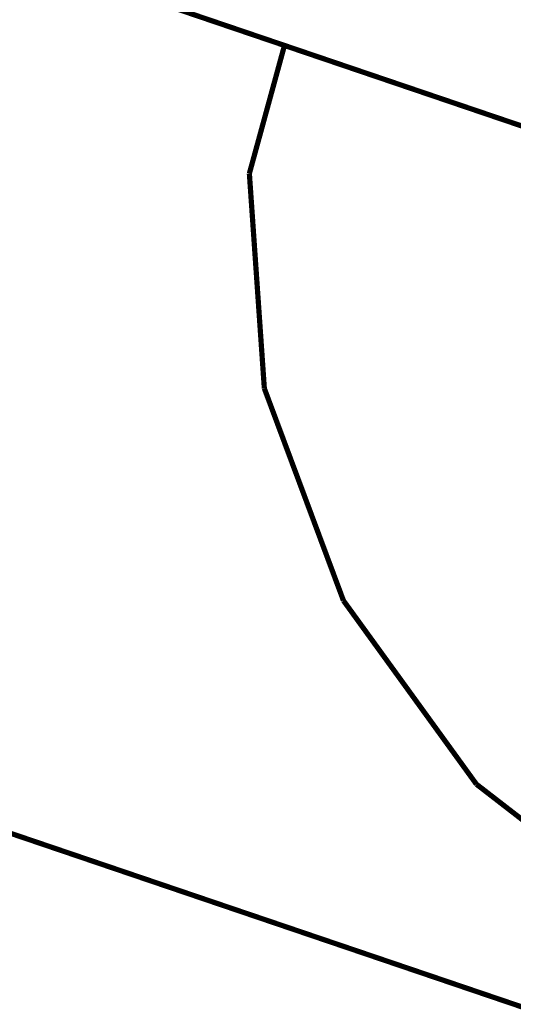
# Model space of a CAD drawing. Units: millimetres. Extents: x -1506 to -1096, y -1163 to -876.
# Drawn here: x -1219 to -1214, y -1061 to -1051 of the extents above; entities that cross this region are included whole.
import ezdxf

# ---------------------------------------------------------------- set-up
doc = ezdxf.new("R2010")
doc.units = ezdxf.units.MM

# ---------------------------------------------------------------- blocks, each defined once
blk = doc.blocks.new('1-041-1028___04___Grundplatte___Alu___Platte_12mm___963_0x1046_0___F___92', base_point=(-12267.76, -10730.362))
at = {"color": 7, "linetype": 'Continuous', "const_width": 0.5}
blk.add_lwpolyline([(-12181.78, -10508.254), (-11659.626, -10685.362)], dxfattribs=at)
blk = doc.blocks.new('____02___Rohr_60x60x3x880_3mm_______________R___136', base_point=(-12437.551, -10823.844))
at = {"color": 7, "linetype": 'Continuous', "const_width": 0.5}
blk.add_lwpolyline([(-12356.377, -10533.356), (-11754.814, -10737.399)], dxfattribs=at)
blk = doc.blocks.new('1-041-1051___08___Rahmen_______________S___138', base_point=(-12437.551, -10823.844))
blk.add_blockref('____02___Rohr_60x60x3x880_3mm_______________R___136', (-12437.551, -10823.844))
blk = doc.blocks.new('___L-ROLLE_125_O_F_DIN-PL_CN_1_prt____________D___154', base_point=(-12166.684, -10604.697))
at = {"color": 7, "linetype": 'Continuous', "const_width": 0.5}
for points in [[(-12163.07, -10514.6), (-12163.805, -10517.282)], [(-12163.805, -10517.282), (-12166.434, -10526.861)], [(-12166.434, -10526.861), (-12164.999, -10547.436)], [(-12164.999, -10547.436), (-12157.419, -10567.745)], [(-12157.419, -10567.745), (-12144.677, -10585.321)], [(-12144.677, -10585.321), (-12128.293, -10597.98)]]:
    blk.add_lwpolyline(points, dxfattribs=at)
blk = doc.blocks.new('70000-0001___12___L-ROLLE_125_O__F__DIN-PL__CNS-_STEP_______________K___155', base_point=(-12166.684, -10604.697))
blk.add_blockref('___L-ROLLE_125_O_F_DIN-PL_CN_1_prt____________D___154', (-12166.684, -10604.697))
blk = doc.blocks.new('1-041-1052___01___Grundgestell_____________M___157', base_point=(-12437.551, -10911.383))
for name, p in [('1-041-1028___04___Grundplatte___Alu___Platte_12mm___963_0x1046_0___F___92', (-12267.76, -10730.362)), ('1-041-1051___08___Rahmen_______________S___138', (-12437.551, -10823.844)), ('70000-0001___12___L-ROLLE_125_O__F__DIN-PL__CNS-_STEP_______________K___155', (-12166.684, -10604.697))]:
    blk.add_blockref(name, p)
blk = doc.blocks.new('1-041-0025___CPM-600_____________M___158', base_point=(-12437.551, -10911.383))
blk.add_blockref('1-041-1052___01___Grundgestell_____________M___157', (-12437.551, -10911.383))
blk = doc.blocks.new('Allg2', base_point=(-11810, -10320))
blk.add_blockref('1-041-0025___CPM-600_____________M___158', (-12437.551, -10911.383))

msp = doc.modelspace()

# ---------------------------------------------------------------- block references
at = {"xscale": 0.1, "yscale": 0.1, "zscale": 0.1}
msp.add_blockref('Allg2', (-1181, -1032), dxfattribs=at)

doc.saveas('drawing.dxf')
